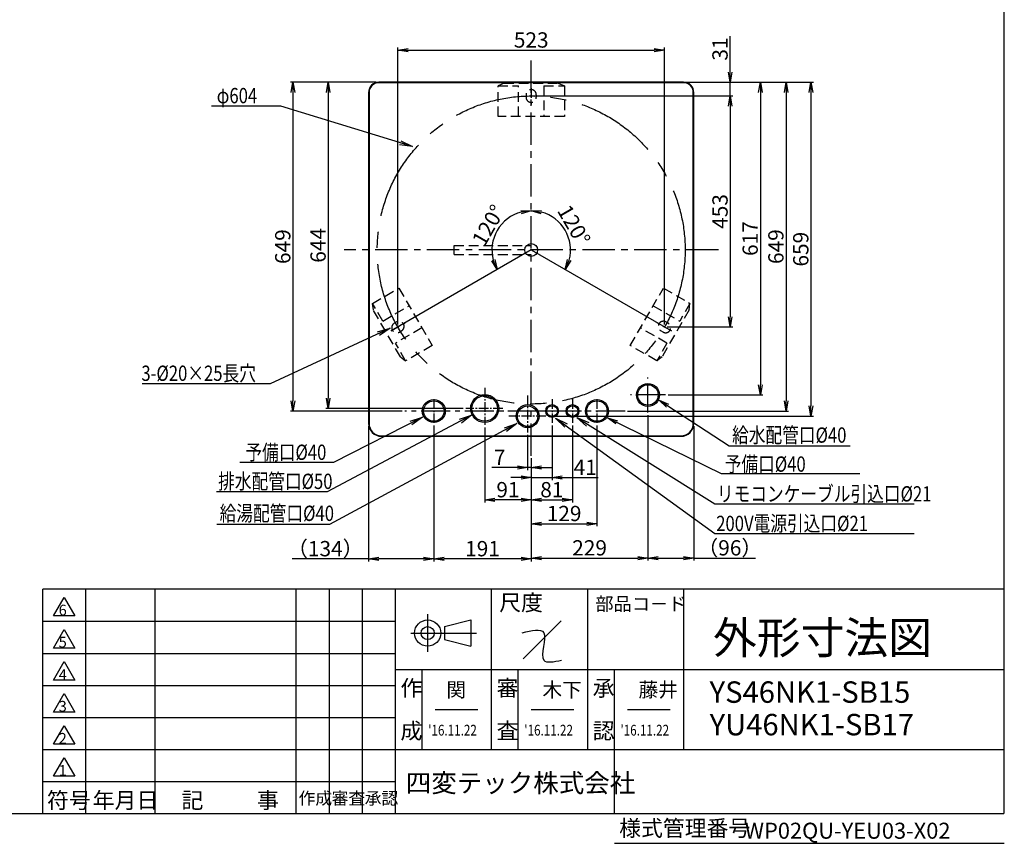
# Model space of a CAD drawing. Extents: x -72 to 3845, y -261 to 2698.
# Drawn here: x 1914 to 3845, y -261 to 1353 of the extents above; entities that cross this region are included whole.
import ezdxf

# ---------------------------------------------------------------- set-up
doc = ezdxf.new("R2010")
doc.units = 0
doc.header["$MEASUREMENT"] = 0
for name, pattern in [('CENTER', [50.8, 31.75, -6.35, 6.35, -6.35]), ('CENTER2', [28.575, 19.05, -3.175, 3.175, -3.175]), ('HIDDEN', [9.525, 6.35, -3.175])]:
    doc.linetypes.add(name, pattern=pattern)
doc.layers.get('0').update_dxf_attribs({"linetype": 'CONTINUOUS'})
doc.layers.get('DEFPOINTS').update_dxf_attribs({"linetype": 'CONTINUOUS'})
doc.layers.add('C4', color=3, linetype='CONTINUOUS')
doc.layers.add('下蓋', color=7, linetype='CONTINUOUS')
doc.styles.add('KANJI', font='ROMANS.shx', dxfattribs={"bigfont": 'BIGFONT.shx'})
doc.dimstyles.new('TCAD-30', dxfattribs={"dimtxt": 30, "dimasz": 20, "dimexe": 5, "dimexo": 5, "dimgap": 5, "dimtad": 1, "dimdec": 1, "dimdsep": 46, "dimlunit": 6, "dimtxsty": 'KANJI', "dimblk1": 'OPEN', "dimblk2": 'OPEN', "dimsah": 1, "dimcen": -0.75, "dimclrd": 2, "dimclre": 2, "dimclrt": 7, "dimadec": 0, "dimazin": 0, "dimtfac": 1, "dimtdec": 1, "dimtmove": 0, "dimatfit": 3, "dimldrblk": 'OPEN', "dimfxl": 1, "dimtvp": 0.7, "dimtolj": 1, "dimtzin": 0, "dimarcsym": 0})

# ---------------------------------------------------------------- blocks, each defined once
blk = doc.blocks.new('_OPEN')
at = {"color": 0, "linetype": 'ByBlock'}
for p, q in [((-1, 0.167), (0, 0)), ((0, 0), (-1, -0.167)), ((0, 0), (-1, 0))]:
    blk.add_line(p, q, dxfattribs=at)
blk = doc.blocks.new('*D39')
at = {"layer": 'DEFPOINTS', "color": 0}
for p in [(2916.8, 1241.5), (2992.5, 915.6), (2916.8, 902), (2916.8, 902), (3213.9, 732.3)]:
    blk.add_point(p, dxfattribs=at)
at = {"layer": '下蓋', "color": 2, "lineweight": -2}
blk.add_arc((2916.8, 902), 77, 345.2029, 75.0679, dxfattribs=at)
at = {"layer": '下蓋', "color": 2, "lineweight": -2, "xscale": 20, "yscale": 20, "zscale": 20}
for p, rotation in [((2916.8, 979), 172.5339662964328), ((2983.6, 863.9), 247.7368195787571)]:
    blk.add_blockref('_OPEN', p, dxfattribs=dict(at, rotation=rotation))
at = {"layer": '下蓋', "color": 7, "insert": (3000.6, 950.7), "char_height": 30, "attachment_point": 5, "rotation": 300.1354, "style": 'KANJI'}
blk.add_mtext('\\A1;120°', dxfattribs=at)
blk = doc.blocks.new('*D40')
at = {"layer": 'DEFPOINTS', "color": 0}
for p in [(2916.8, 1235.8), (2867.3, 961), (2916.8, 902), (2916.8, 902), (2629.1, 735.9)]:
    blk.add_point(p, dxfattribs=at)
at = {"layer": '下蓋', "color": 2, "lineweight": -2}
blk.add_arc((2916.8, 902), 77, 104.9321, 195.0679, dxfattribs=at)
at = {"layer": '下蓋', "color": 2, "lineweight": -2, "xscale": 20, "yscale": 20, "zscale": 20}
for p, rotation in [((2916.8, 979), 7.466033703566474), ((2850.1, 863.5), 292.5339662964335)]:
    blk.add_blockref('_OPEN', p, dxfattribs=dict(at, rotation=rotation))
at = {"layer": '下蓋', "color": 7, "insert": (2832.8, 950.5), "char_height": 30, "attachment_point": 5, "rotation": 60, "style": 'KANJI'}
blk.add_mtext('\\A1;120°', dxfattribs=at)
blk = doc.blocks.new('*D28')
at = {"color": 2, "lineweight": -2}
for p, q in [((3307.1, 1250.9), (3307.1, 1320.9)), ((3220.8, 1230.9), (3312.1, 1230.9)), ((3307.1, 1203.9), (3307.1, 1230.9)), ((2921.8, 1203.9), (3312.1, 1203.9)), ((3307.1, 1183.9), (3307.1, 1163.9))]:
    blk.add_line(p, q, dxfattribs=at)
at = {"layer": 'DEFPOINTS', "color": 0}
for p in [(3215.8, 1230.9), (2916.8, 1203.9), (3307.1, 1203.9)]:
    blk.add_point(p, dxfattribs=at)
at = {"color": 2, "lineweight": -2, "xscale": 20, "yscale": 20, "zscale": 20}
for p, rotation in [((3307.1, 1230.9), 270), ((3307.1, 1203.9), 90)]:
    blk.add_blockref('_OPEN', p, dxfattribs=dict(at, rotation=rotation))
at = {"color": 7, "insert": (3287.1, 1295.9), "char_height": 30, "attachment_point": 5, "rotation": 90, "style": 'KANJI'}
blk.add_mtext('\\A1;31', dxfattribs=at)
blk = doc.blocks.new('*D29')
at = {"color": 2, "lineweight": -2}
for p, q in [((2921.8, 1203.9), (3312.1, 1203.9)), ((3307.1, 1183.9), (3307.1, 771.1)), ((3183.2, 751.1), (3312.1, 751.1))]:
    blk.add_line(p, q, dxfattribs=at)
at = {"layer": 'DEFPOINTS', "color": 0}
for p in [(2916.8, 1203.9), (3178.2, 751.1), (3307.1, 751.1)]:
    blk.add_point(p, dxfattribs=at)
at = {"color": 2, "lineweight": -2, "xscale": 20, "yscale": 20, "zscale": 20}
for p, rotation in [((3307.1, 1203.9), 90), ((3307.1, 751.1), 270)]:
    blk.add_blockref('_OPEN', p, dxfattribs=dict(at, rotation=rotation))
at = {"color": 7, "insert": (3287.1, 977.5), "char_height": 30, "attachment_point": 5, "rotation": 90, "style": 'KANJI'}
blk.add_mtext('\\A1;453', dxfattribs=at)
blk = doc.blocks.new('*D30')
at = {"color": 2, "lineweight": -2}
for p, q in [((2655.3, 756.1), (2655.3, 1298.7)), ((3178.2, 756.1), (3178.2, 1298.7)), ((2675.3, 1293.7), (3158.2, 1293.7))]:
    blk.add_line(p, q, dxfattribs=at)
at = {"layer": 'DEFPOINTS', "color": 0}
for p in [(3178.2, 1293.7), (2655.3, 751.1), (3178.2, 751.1)]:
    blk.add_point(p, dxfattribs=at)
at = {"color": 2, "lineweight": -2, "xscale": 20, "yscale": 20, "zscale": 20, "rotation": 180}
blk.add_blockref('_OPEN', (2655.3, 1293.7), dxfattribs=at)
at = {"color": 2, "lineweight": -2, "xscale": 20, "yscale": 20, "zscale": 20}
blk.add_blockref('_OPEN', (3178.2, 1293.7), dxfattribs=at)
at = {"color": 7, "insert": (2916.8, 1313.7), "char_height": 30, "attachment_point": 5, "style": 'KANJI'}
blk.add_mtext('\\A1;523', dxfattribs=at)
blk = doc.blocks.new('*D34')
at = {"color": 2, "lineweight": -2}
for p, q in [((3220.8, 1230.9), (3371.2, 1230.9)), ((3366.2, 1210.9), (3366.2, 637.9)), ((3185.1, 617.9), (3371.2, 617.9))]:
    blk.add_line(p, q, dxfattribs=at)
at = {"layer": 'DEFPOINTS', "color": 0}
for p in [(3215.8, 1230.9), (3180.1, 617.9), (3366.2, 617.9)]:
    blk.add_point(p, dxfattribs=at)
at = {"color": 2, "lineweight": -2, "xscale": 20, "yscale": 20, "zscale": 20}
for p, rotation in [((3366.2, 1230.9), 90), ((3366.2, 617.9), 270)]:
    blk.add_blockref('_OPEN', p, dxfattribs=dict(at, rotation=rotation))
at = {"color": 7, "insert": (3346.2, 924.4), "char_height": 30, "attachment_point": 5, "rotation": 90, "style": 'KANJI'}
blk.add_mtext('\\A1;617', dxfattribs=at)
blk = doc.blocks.new('*D35')
at = {"color": 2, "lineweight": -2}
for p, q in [((3220.8, 1230.9), (3421.7, 1230.9)), ((3416.7, 1210.9), (3416.7, 606.4)), ((3105.9, 586.4), (3421.7, 586.4))]:
    blk.add_line(p, q, dxfattribs=at)
at = {"layer": 'DEFPOINTS', "color": 0}
for p in [(3215.8, 1230.9), (3100.9, 586.4), (3416.7, 586.4)]:
    blk.add_point(p, dxfattribs=at)
at = {"color": 2, "lineweight": -2, "xscale": 20, "yscale": 20, "zscale": 20}
for p, rotation in [((3416.7, 1230.9), 90), ((3416.7, 586.4), 270)]:
    blk.add_blockref('_OPEN', p, dxfattribs=dict(at, rotation=rotation))
at = {"color": 7, "insert": (3396.7, 908.6), "char_height": 30, "attachment_point": 5, "rotation": 90, "style": 'KANJI'}
blk.add_mtext('\\A1;649', dxfattribs=at)
blk = doc.blocks.new('*D36')
at = {"color": 2, "lineweight": -2}
for p, q in [((3220.8, 1230.9), (3470.5, 1230.9)), ((3465.5, 1210.9), (3465.5, 596.4)), ((2950.5, 576.4), (3470.5, 576.4))]:
    blk.add_line(p, q, dxfattribs=at)
at = {"layer": 'DEFPOINTS', "color": 0}
for p in [(3215.8, 1230.9), (2945.5, 576.4), (3465.5, 576.4)]:
    blk.add_point(p, dxfattribs=at)
at = {"color": 2, "lineweight": -2, "xscale": 20, "yscale": 20, "zscale": 20}
for p, rotation in [((3465.5, 1230.9), 90), ((3465.5, 576.4), 270)]:
    blk.add_blockref('_OPEN', p, dxfattribs=dict(at, rotation=rotation))
at = {"color": 7, "insert": (3445.5, 903.6), "char_height": 30, "attachment_point": 5, "rotation": 90, "style": 'KANJI'}
blk.add_mtext('\\A1;659', dxfattribs=at)
blk = doc.blocks.new('*D37')
at = {"color": 2, "lineweight": -2}
for p, q in [((2612.8, 1230.9), (2513.7, 1230.9)), ((2518.7, 1210.9), (2518.7, 611.4)), ((2783.6, 591.4), (2513.7, 591.4))]:
    blk.add_line(p, q, dxfattribs=at)
at = {"layer": 'DEFPOINTS', "color": 0}
for p in [(2617.8, 1230.9), (2518.7, 591.4), (2788.6, 591.4)]:
    blk.add_point(p, dxfattribs=at)
at = {"color": 2, "lineweight": -2, "xscale": 20, "yscale": 20, "zscale": 20}
for p, rotation in [((2518.7, 1230.9), 90), ((2518.7, 591.4), 270)]:
    blk.add_blockref('_OPEN', p, dxfattribs=dict(at, rotation=rotation))
at = {"color": 7, "insert": (2498.7, 911.1), "char_height": 30, "attachment_point": 5, "rotation": 90, "style": 'KANJI'}
blk.add_mtext('\\A1;644', dxfattribs=at)
blk = doc.blocks.new('*D38')
at = {"color": 2, "lineweight": -2}
for p, q in [((2612.8, 1230.9), (2444.5, 1230.9)), ((2449.5, 1210.9), (2449.5, 606.4)), ((2663.8, 586.4), (2444.5, 586.4))]:
    blk.add_line(p, q, dxfattribs=at)
at = {"layer": 'DEFPOINTS', "color": 0}
for p in [(2617.8, 1230.9), (2449.5, 586.4), (2668.8, 586.4)]:
    blk.add_point(p, dxfattribs=at)
at = {"color": 2, "lineweight": -2, "xscale": 20, "yscale": 20, "zscale": 20}
for p, rotation in [((2449.5, 1230.9), 90), ((2449.5, 586.4), 270)]:
    blk.add_blockref('_OPEN', p, dxfattribs=dict(at, rotation=rotation))
at = {"color": 7, "insert": (2429.5, 908.6), "char_height": 30, "attachment_point": 5, "rotation": 90, "style": 'KANJI'}
blk.add_mtext('\\A1;649', dxfattribs=at)
blk = doc.blocks.new('*D19')
at = {"color": 2, "lineweight": -2}
for p, q in [((2909.8, 539.4), (2909.8, 470.5)), ((2916.8, 493.7), (2916.8, 470.5)), ((2889.8, 475.5), (2839.8, 475.5)), ((2916.8, 475.5), (2909.8, 475.5)), ((2936.8, 475.5), (2956.8, 475.5))]:
    blk.add_line(p, q, dxfattribs=at)
at = {"layer": 'DEFPOINTS', "color": 0}
for p in [(2909.8, 544.4), (2916.8, 498.7), (2909.8, 475.5)]:
    blk.add_point(p, dxfattribs=at)
at = {"color": 2, "lineweight": -2, "xscale": 20, "yscale": 20, "zscale": 20}
blk.add_blockref('_OPEN', (2909.8, 475.5), dxfattribs=at)
at = {"color": 2, "lineweight": -2, "xscale": 20, "yscale": 20, "zscale": 20, "rotation": 180}
blk.add_blockref('_OPEN', (2916.8, 475.5), dxfattribs=at)
at = {"color": 7, "insert": (2854.8, 495.5), "char_height": 30, "attachment_point": 5, "style": 'KANJI'}
blk.add_mtext('\\A1;7', dxfattribs=at)
blk = doc.blocks.new('*D20')
at = {"color": 2, "lineweight": -2}
for p, q in [((2957.8, 557.9), (2957.8, 451)), ((2916.8, 493.7), (2916.8, 451)), ((2896.8, 456), (2876.8, 456)), ((2916.8, 456), (2957.8, 456)), ((2977.8, 456), (3047.8, 456))]:
    blk.add_line(p, q, dxfattribs=at)
at = {"layer": 'DEFPOINTS', "color": 0}
for p in [(2957.8, 562.9), (2916.8, 498.7), (2957.8, 456)]:
    blk.add_point(p, dxfattribs=at)
at = {"color": 2, "lineweight": -2, "xscale": 20, "yscale": 20, "zscale": 20}
blk.add_blockref('_OPEN', (2916.8, 456), dxfattribs=at)
at = {"color": 2, "lineweight": -2, "xscale": 20, "yscale": 20, "zscale": 20, "rotation": 180}
blk.add_blockref('_OPEN', (2957.8, 456), dxfattribs=at)
at = {"color": 7, "insert": (3022.8, 476), "char_height": 30, "attachment_point": 5, "style": 'KANJI'}
blk.add_mtext('\\A1;41', dxfattribs=at)
blk = doc.blocks.new('*D21')
at = {"color": 2, "lineweight": -2}
for p, q in [((2825.6, 554.3), (2825.6, 407.2)), ((2916.8, 493.7), (2916.8, 407.2)), ((2896.8, 412.2), (2845.6, 412.2))]:
    blk.add_line(p, q, dxfattribs=at)
at = {"layer": 'DEFPOINTS', "color": 0}
for p in [(2825.6, 559.3), (2916.8, 498.7), (2825.6, 412.2)]:
    blk.add_point(p, dxfattribs=at)
at = {"color": 2, "lineweight": -2, "xscale": 20, "yscale": 20, "zscale": 20, "rotation": 180}
blk.add_blockref('_OPEN', (2825.6, 412.2), dxfattribs=at)
at = {"color": 2, "lineweight": -2, "xscale": 20, "yscale": 20, "zscale": 20}
blk.add_blockref('_OPEN', (2916.8, 412.2), dxfattribs=at)
at = {"color": 7, "insert": (2871.2, 432.2), "char_height": 30, "attachment_point": 5, "style": 'KANJI'}
blk.add_mtext('\\A1;91', dxfattribs=at)
blk = doc.blocks.new('*D22')
at = {"color": 2, "lineweight": -2}
for p, q in [((2997.8, 557.9), (2997.8, 407.2)), ((2916.8, 493.7), (2916.8, 407.2)), ((2936.8, 412.2), (2977.8, 412.2))]:
    blk.add_line(p, q, dxfattribs=at)
at = {"layer": 'DEFPOINTS', "color": 0}
for p in [(2997.8, 562.9), (2916.8, 498.7), (2997.8, 412.2)]:
    blk.add_point(p, dxfattribs=at)
at = {"color": 2, "lineweight": -2, "xscale": 20, "yscale": 20, "zscale": 20, "rotation": 180}
blk.add_blockref('_OPEN', (2916.8, 412.2), dxfattribs=at)
at = {"color": 2, "lineweight": -2, "xscale": 20, "yscale": 20, "zscale": 20}
blk.add_blockref('_OPEN', (2997.8, 412.2), dxfattribs=at)
at = {"color": 7, "insert": (2957.3, 432.2), "char_height": 30, "attachment_point": 5, "style": 'KANJI'}
blk.add_mtext('\\A1;81', dxfattribs=at)
blk = doc.blocks.new('*D23')
at = {"color": 2, "lineweight": -2}
for p, q in [((3045.8, 557.9), (3045.8, 360.5)), ((2916.8, 493.7), (2916.8, 360.5)), ((2936.8, 365.5), (3025.8, 365.5))]:
    blk.add_line(p, q, dxfattribs=at)
at = {"layer": 'DEFPOINTS', "color": 0}
for p in [(3045.8, 562.9), (2916.8, 498.7), (3045.8, 365.5)]:
    blk.add_point(p, dxfattribs=at)
at = {"color": 2, "lineweight": -2, "xscale": 20, "yscale": 20, "zscale": 20, "rotation": 180}
blk.add_blockref('_OPEN', (2916.8, 365.5), dxfattribs=at)
at = {"color": 2, "lineweight": -2, "xscale": 20, "yscale": 20, "zscale": 20}
blk.add_blockref('_OPEN', (3045.8, 365.5), dxfattribs=at)
at = {"color": 7, "insert": (2981.3, 385.5), "char_height": 30, "attachment_point": 5, "style": 'KANJI'}
blk.add_mtext('\\A1;129', dxfattribs=at)
blk = doc.blocks.new('*D24')
at = {"color": 2, "lineweight": -2}
for p, q in [((2725.8, 557.9), (2725.8, 291.6)), ((2916.8, 493.7), (2916.8, 291.6)), ((2896.8, 296.6), (2745.8, 296.6))]:
    blk.add_line(p, q, dxfattribs=at)
at = {"layer": 'DEFPOINTS', "color": 0}
for p in [(2725.8, 562.9), (2916.8, 498.7), (2725.8, 296.6)]:
    blk.add_point(p, dxfattribs=at)
at = {"color": 2, "lineweight": -2, "xscale": 20, "yscale": 20, "zscale": 20, "rotation": 180}
blk.add_blockref('_OPEN', (2725.8, 296.6), dxfattribs=at)
at = {"color": 2, "lineweight": -2, "xscale": 20, "yscale": 20, "zscale": 20}
blk.add_blockref('_OPEN', (2916.8, 296.6), dxfattribs=at)
at = {"color": 7, "insert": (2821.3, 316.6), "char_height": 30, "attachment_point": 5, "style": 'KANJI'}
blk.add_mtext('\\A1;191', dxfattribs=at)
blk = doc.blocks.new('*D25')
at = {"color": 2, "lineweight": -2}
for p, q in [((3145.8, 578.5), (3145.8, 293.2)), ((2916.8, 493.7), (2916.8, 293.2)), ((2936.8, 298.2), (3125.8, 298.2))]:
    blk.add_line(p, q, dxfattribs=at)
at = {"layer": 'DEFPOINTS', "color": 0}
for p in [(3145.8, 583.5), (2916.8, 498.7), (3145.8, 298.2)]:
    blk.add_point(p, dxfattribs=at)
at = {"color": 2, "lineweight": -2, "xscale": 20, "yscale": 20, "zscale": 20, "rotation": 180}
blk.add_blockref('_OPEN', (2916.8, 298.2), dxfattribs=at)
at = {"color": 2, "lineweight": -2, "xscale": 20, "yscale": 20, "zscale": 20}
blk.add_blockref('_OPEN', (3145.8, 298.2), dxfattribs=at)
at = {"color": 7, "insert": (3031.3, 318.2), "char_height": 30, "attachment_point": 5, "style": 'KANJI'}
blk.add_mtext('\\A1;229', dxfattribs=at)
blk = doc.blocks.new('*D26')
at = {"color": 2, "lineweight": -2}
for p, q in [((3145.8, 578.5), (3145.8, 293.2)), ((3235.8, 556.9), (3235.8, 293.2)), ((3165.8, 298.2), (3215.8, 298.2)), ((3235.8, 298.2), (3356.9, 298.2))]:
    blk.add_line(p, q, dxfattribs=at)
at = {"layer": 'DEFPOINTS', "color": 0}
for p in [(3145.8, 583.5), (3235.8, 561.9), (3235.8, 298.2)]:
    blk.add_point(p, dxfattribs=at)
at = {"color": 2, "lineweight": -2, "xscale": 20, "yscale": 20, "zscale": 20, "rotation": 180}
blk.add_blockref('_OPEN', (3145.8, 298.2), dxfattribs=at)
at = {"color": 2, "lineweight": -2, "xscale": 20, "yscale": 20, "zscale": 20}
blk.add_blockref('_OPEN', (3235.8, 298.2), dxfattribs=at)
at = {"color": 7, "insert": (3306.3, 318.2), "char_height": 30, "attachment_point": 5, "style": 'KANJI'}
blk.add_mtext('\\A1;（96）', dxfattribs=at)
blk = doc.blocks.new('*D27')
at = {"color": 2, "lineweight": -2}
for p, q in [((2597.8, 556.9), (2597.8, 291.6)), ((2725.8, 557.9), (2725.8, 291.6)), ((2597.8, 296.6), (2448.1, 296.6)), ((2705.8, 296.6), (2617.8, 296.6))]:
    blk.add_line(p, q, dxfattribs=at)
at = {"layer": 'DEFPOINTS', "color": 0}
for p in [(2597.8, 561.9), (2725.8, 562.9), (2597.8, 296.6)]:
    blk.add_point(p, dxfattribs=at)
at = {"color": 2, "lineweight": -2, "xscale": 20, "yscale": 20, "zscale": 20, "rotation": 180}
blk.add_blockref('_OPEN', (2597.8, 296.6), dxfattribs=at)
at = {"color": 2, "lineweight": -2, "xscale": 20, "yscale": 20, "zscale": 20}
blk.add_blockref('_OPEN', (2725.8, 296.6), dxfattribs=at)
at = {"color": 7, "insert": (2512.9, 316.6), "char_height": 30, "attachment_point": 5, "style": 'KANJI'}
blk.add_mtext('\\A1;（134）', dxfattribs=at)

msp = doc.modelspace()

# ---------------------------------------------------------------- linework, layer by layer
at = {"linetype": 'CENTER', "ltscale": 2}
for p, q in [((2916.77, 498.72), (2916.77, 1278.25)), ((3283.81, 902.02), (2549.72, 902.02))]:
    msp.add_line(p, q, dxfattribs=at)
at = {"color": 2, "linetype": 'HIDDEN', "ltscale": 3}
for p, q in [((2863.77, 1228.92), (2851.77, 1223.92)), ((2863.77, 1228.92), (2851.77, 1223.92)), ((2863.77, 1228.92), (2851.77, 1223.92)), ((2863.77, 1228.92), (2851.77, 1223.92)), ((2851.77, 1163.92), (2851.77, 1223.92)), ((2851.77, 1223.92), (2891.77, 1223.92)), ((2851.77, 1223.92), (2891.77, 1223.92)), ((2851.77, 1163.92), (2851.77, 1223.92)), ((2851.77, 1163.92), (2851.77, 1223.92)), ((2851.77, 1223.92), (2891.77, 1223.92)), ((2851.77, 1223.92), (2891.77, 1223.92)), ((2851.77, 1163.92), (2851.77, 1223.92)), ((2863.77, 1228.92), (2969.77, 1228.92)), ((2863.77, 1228.92), (2969.77, 1228.92)), ((2863.77, 1228.92), (2969.77, 1228.92)), ((2863.77, 1228.92), (2969.77, 1228.92)), ((2891.77, 1163.92), (2891.77, 1223.92)), ((2891.77, 1163.92), (2891.77, 1223.92)), ((2891.77, 1163.92), (2891.77, 1223.92)), ((2891.77, 1163.92), (2891.77, 1223.92)), ((2941.77, 1223.92), (2941.77, 1163.92)), ((2941.77, 1223.92), (2981.77, 1223.92)), ((2941.77, 1223.92), (2981.77, 1223.92)), ((2941.77, 1223.92), (2941.77, 1163.92)), ((2941.77, 1223.92), (2941.77, 1163.92)), ((2941.77, 1223.92), (2981.77, 1223.92)), ((2941.77, 1223.92), (2981.77, 1223.92)), ((2941.77, 1223.92), (2941.77, 1163.92)), ((2969.77, 1228.92), (2981.77, 1223.92)), ((2969.77, 1228.92), (2981.77, 1223.92)), ((2969.77, 1228.92), (2981.77, 1223.92)), ((2969.77, 1228.92), (2981.77, 1223.92)), ((2981.77, 1223.92), (2981.77, 1163.92)), ((2981.77, 1223.92), (2981.77, 1163.92)), ((2981.77, 1223.92), (2981.77, 1163.92)), ((2981.77, 1223.92), (2981.77, 1163.92)), ((2981.77, 1163.92), (2851.77, 1163.92)), ((2981.77, 1163.92), (2851.77, 1163.92)), ((2981.77, 1163.92), (2851.77, 1163.92)), ((2981.77, 1163.92), (2851.77, 1163.92)), ((2605.49, 797.36), (2657.46, 827.36)), ((2605.49, 797.36), (2657.46, 827.36)), ((2605.49, 797.36), (2657.46, 827.36)), ((2605.49, 797.36), (2657.46, 827.36)), ((2657.46, 827.36), (2722.46, 714.78)), ((2657.46, 827.36), (2722.46, 714.78)), ((2657.46, 827.36), (2722.46, 714.78)), ((2657.46, 827.36), (2722.46, 714.78)), ((3111.08, 714.78), (3176.08, 827.36)), ((3111.08, 714.78), (3176.08, 827.36)), ((3111.08, 714.78), (3176.08, 827.36)), ((3111.08, 714.78), (3176.08, 827.36)), ((3176.08, 827.36), (3228.04, 797.36)), ((3176.08, 827.36), (3228.04, 797.36)), ((3176.08, 827.36), (3228.04, 797.36)), ((3176.08, 827.36), (3228.04, 797.36)), ((2625.49, 762.72), (2605.49, 797.36)), ((2607.16, 784.47), (2605.49, 797.36)), ((2607.16, 784.47), (2605.49, 797.36)), ((2625.49, 762.72), (2605.49, 797.36)), ((2625.49, 762.72), (2605.49, 797.36)), ((2607.16, 784.47), (2605.49, 797.36)), ((2607.16, 784.47), (2605.49, 797.36)), ((2625.49, 762.72), (2605.49, 797.36)), ((2625.49, 762.72), (2677.46, 792.72)), ((2625.49, 762.72), (2677.46, 792.72)), ((2625.49, 762.72), (2677.46, 792.72)), ((2625.49, 762.72), (2677.46, 792.72)), ((3156.08, 792.72), (3208.04, 762.72)), ((3156.08, 792.72), (3208.04, 762.72)), ((3156.08, 792.72), (3208.04, 762.72)), ((3156.08, 792.72), (3208.04, 762.72)), ((3228.04, 797.36), (3208.04, 762.72)), ((3228.04, 797.36), (3208.04, 762.72)), ((3228.04, 797.36), (3208.04, 762.72)), ((3228.04, 797.36), (3208.04, 762.72)), ((3226.37, 784.47), (3228.04, 797.36)), ((3226.37, 784.47), (3228.04, 797.36)), ((3226.37, 784.47), (3228.04, 797.36)), ((3226.37, 784.47), (3228.04, 797.36)), ((2660.16, 692.67), (2607.16, 784.47)), ((2660.16, 692.67), (2607.16, 784.47)), ((2660.16, 692.67), (2607.16, 784.47)), ((2660.16, 692.67), (2607.16, 784.47)), ((3226.37, 784.47), (3173.37, 692.67)), ((3226.37, 784.47), (3173.37, 692.67)), ((3226.37, 784.47), (3173.37, 692.67)), ((3226.37, 784.47), (3173.37, 692.67)), ((2702.46, 749.42), (2650.49, 719.42)), ((2702.46, 749.42), (2650.49, 719.42)), ((2702.46, 749.42), (2650.49, 719.42)), ((2702.46, 749.42), (2650.49, 719.42)), ((3183.04, 719.42), (3131.08, 749.42)), ((3183.04, 719.42), (3131.08, 749.42)), ((3183.04, 719.42), (3131.08, 749.42)), ((3183.04, 719.42), (3131.08, 749.42)), ((2670.49, 684.78), (2650.49, 719.42)), ((2670.49, 684.78), (2650.49, 719.42)), ((2670.49, 684.78), (2650.49, 719.42)), ((2670.49, 684.78), (2650.49, 719.42)), ((2722.46, 714.78), (2670.49, 684.78)), ((2722.46, 714.78), (2670.49, 684.78)), ((2722.46, 714.78), (2670.49, 684.78)), ((2722.46, 714.78), (2670.49, 684.78)), ((3163.04, 684.78), (3111.08, 714.78)), ((3163.04, 684.78), (3111.08, 714.78)), ((3163.04, 684.78), (3111.08, 714.78)), ((3163.04, 684.78), (3111.08, 714.78)), ((3183.04, 719.42), (3163.04, 684.78)), ((3183.04, 719.42), (3163.04, 684.78)), ((3183.04, 719.42), (3163.04, 684.78)), ((3183.04, 719.42), (3163.04, 684.78)), ((2660.16, 692.67), (2670.49, 684.78)), ((2660.16, 692.67), (2670.49, 684.78)), ((2660.16, 692.67), (2670.49, 684.78)), ((2660.16, 692.67), (2670.49, 684.78)), ((3173.37, 692.67), (3163.04, 684.78)), ((3173.37, 692.67), (3163.04, 684.78)), ((3173.37, 692.67), (3163.04, 684.78)), ((3173.37, 692.67), (3163.04, 684.78))]:
    msp.add_line(p, q, dxfattribs=at)
at = {"linetype": 'HIDDEN', "ltscale": 3}
for p, q in [((2916.77, 1219.47), (2916.77, 1187.42)), ((2916.77, 1219.47), (2916.77, 1187.42)), ((2916.77, 1219.47), (2916.77, 1187.42)), ((2916.77, 1219.47), (2916.77, 1187.42)), ((2906.77, 1206.42), (2906.77, 1201.42)), ((2926.77, 1206.42), (2926.77, 1201.42)), ((2765.87, 911.02), (2916.77, 911.02)), ((2765.87, 893.02), (2765.87, 911.02)), ((2765.87, 893.02), (2916.77, 893.02)), ((2641.85, 743.3), (2669.6, 759.32)), ((2641.85, 743.3), (2669.6, 759.32)), ((2641.85, 743.3), (2669.6, 759.32)), ((2641.85, 743.3), (2669.6, 759.32)), ((2648.15, 758.48), (2652.48, 760.98)), ((3191.69, 743.3), (3163.94, 759.32)), ((3191.69, 743.3), (3163.94, 759.32)), ((3191.69, 743.3), (3163.94, 759.32)), ((3191.69, 743.3), (3163.94, 759.32)), ((3185.39, 758.48), (3181.06, 760.98)), ((2658.15, 741.16), (2662.48, 743.66)), ((3175.39, 741.16), (3171.06, 743.66))]:
    msp.add_line(p, q, dxfattribs=at)
for p, q in [((2916.77, 1201.42), (2916.77, 1206.42)), ((2657.48, 752.32), (2653.15, 749.82)), ((3176.06, 752.32), (3180.39, 749.82)), ((2713.65, 187.89), (2713.65, 114.35)), ((2747.01, 163.95), (2798.33, 176.78)), ((2798.33, 176.78), (2798.33, 125.46)), ((2747.01, 163.95), (2747.01, 138.29)), ((2680.63, 151.12), (2809.35, 151.12)), ((2747.01, 138.29), (2798.33, 125.46)), ((3080.27, -260.91), (3844.7, -260.91))]:
    msp.add_line(p, q)
at = {"linetype": 'CENTER2', "ltscale": 3}
for p, q in [((3145.77, 583.5), (3145.77, 652.23)), ((3180.13, 617.87), (3111.41, 617.87)), ((3100.94, 586.37), (2668.82, 586.37)), ((2962.28, 586.37), (2871.25, 586.37))]:
    msp.add_line(p, q, dxfattribs=at)
for centre, radius in [((3145.77, 617.87), 20), ((2725.77, 586.37), 20), ((2825.6, 591.36), 25), ((3045.77, 586.37), 20), ((2909.77, 576.37), 20), ((2957.77, 586.37), 10.5), ((2997.77, 586.37), 10.5), ((2713.65, 151.12), 25.66), ((2713.65, 151.12), 12.83)]:
    msp.add_circle(centre, radius)
at = {"linetype": 'HIDDEN', "ltscale": 3}
for centre, start, end in [((2916.77, 1206.42), 0, 180), ((2916.77, 1201.42), 180, 0), ((2653.15, 749.82), 120, 300), ((2657.48, 752.32), 300, 120), ((3176.06, 752.32), 60, 240), ((3180.39, 749.82), 240, 60)]:
    msp.add_arc(centre, 10, start, end, dxfattribs=at)
at = {"color": 3}
msp.add_open_spline([(2899.08, 151.84), (2917.6, 156.26), (2959.6, 166.29), (2923.78, 86.84), (2961.46, 94.99), (2976.34, 98.2)], degree=3, knots=[0, 0, 0, 0, 42.2885487, 95.9253547, 130.8947448, 130.8947448, 130.8947448, 130.8947448], dxfattribs=at)
at = {"layer": 'C4'}
for p, q in [((3843.82, 2698.33), (3843.82, -202.82)), ((3843.82, 237.06), (1958.6, 237.06)), ((1958.6, -202.82), (1958.6, 237.06)), ((2042.38, 237.06), (2042.38, -202.82)), ((2178.54, 237.06), (2178.54, -202.82)), ((2455.37, 237.06), (2455.37, -202.82)), ((2520.19, 237.06), (2520.19, -202.82)), ((2585.02, 237.06), (2585.02, -202.82)), ((2649.85, 237.06), (2649.85, -202.82)), ((2838.37, 237.06), (2838.37, -77.14)), ((3026.89, 237.06), (3026.89, -77.14)), ((3215.41, 237.06), (3215.41, -77.14)), ((3843.82, 237.08), (3843.82, -202.82)), ((3843.82, 237.06), (3843.82, -202.82)), ((1979.54, 184.7), (2000.49, 220.98)), ((2000.49, 220.98), (2021.44, 184.7)), ((1958.6, 174.22), (2649.85, 174.22)), ((2021.44, 184.7), (1979.54, 184.7)), ((2901.21, 100.91), (2975.27, 174.97)), ((1979.54, 121.86), (2000.49, 158.14)), ((2000.49, 158.14), (2021.44, 121.86)), ((2021.44, 121.86), (1979.54, 121.86)), ((1958.6, 111.38), (2649.85, 111.38)), ((1979.54, 59.02), (2000.49, 95.3)), ((2000.49, 95.3), (2021.44, 59.02)), ((2649.85, 79.96), (3843.82, 79.96)), ((2702.21, 79.96), (2702.21, -77.14)), ((2890.74, 79.96), (2890.74, -77.14)), ((3079.26, 79.96), (3079.26, -202.82)), ((2021.44, 59.02), (1979.54, 59.02)), ((1958.6, 48.54), (2649.85, 48.54)), ((1979.54, -3.83), (2000.49, 32.46)), ((2000.49, 32.46), (2021.44, -3.83)), ((2728.37, 1.42), (2812.16, 1.42)), ((2728.4, 1.41), (2812.18, 1.41)), ((2916.89, 1.42), (3000.68, 1.42)), ((2916.92, 1.41), (3000.71, 1.41)), ((3105.41, 1.42), (3189.2, 1.42)), ((3105.44, 1.41), (3189.23, 1.41)), ((1958.6, -14.3), (2649.85, -14.3)), ((2021.44, -3.83), (1979.54, -3.83)), ((1979.54, -66.67), (2000.49, -30.38)), ((2000.49, -30.38), (2021.44, -66.67)), ((1958.6, -77.14), (2649.85, -77.14)), ((2021.44, -66.67), (1979.54, -66.67)), ((2649.85, -77.14), (3843.82, -77.14)), ((1979.54, -129.51), (2000.49, -93.23)), ((2000.49, -93.23), (2021.44, -129.51)), ((2021.44, -129.51), (1979.54, -129.51)), ((1958.6, -139.98), (2649.85, -139.98)), ((-71.72, -202.82), (3843.82, -202.82))]:
    msp.add_line(p, q, dxfattribs=at)
at = {"layer": '下蓋', "color": 3}
for p, q in [((3215.77, 1230.87), (2617.77, 1230.87)), ((3215.77, 1229.87), (2617.77, 1229.87)), ((2597.77, 1210.87), (2597.77, 561.87)), ((2598.77, 1210.87), (2598.77, 561.87)), ((3234.77, 561.87), (3234.77, 1210.87)), ((3235.77, 561.87), (3235.77, 1210.87)), ((2622.77, 537.87), (3210.77, 537.87)), ((2622.77, 536.87), (3210.77, 536.87))]:
    msp.add_line(p, q, dxfattribs=at)
at = {"layer": '下蓋', "linetype": 'CENTER', "ltscale": 10}
for q in [(2629.08, 735.92), (3212.09, 731.52)]:
    msp.add_line((2916.77, 902.02), q, dxfattribs=at)
at = {"layer": '下蓋', "linetype": 'CENTER2'}
for p, q in [((2825.6, 632.13), (2825.6, 559.35)), ((2725.77, 609.79), (2725.77, 562.94)), ((2909.77, 617.13), (2909.77, 544.35)), ((2957.77, 609.79), (2957.77, 562.94)), ((2997.77, 609.79), (2997.77, 562.94)), ((3045.77, 609.79), (3045.77, 562.94)), ((2861.36, 591.36), (2788.58, 591.36)), ((2945.53, 576.37), (2872.76, 576.37))]:
    msp.add_line(p, q, dxfattribs=at)
at = {"layer": '下蓋', "linetype": 'CENTER', "ltscale": 5}
msp.add_circle((2916.77, 902.02), 301.9, dxfattribs=at)
at = {"layer": '下蓋', "ltscale": 10}
msp.add_circle((2916.77, 902.02), 12.5, dxfattribs=at)
at = {"layer": '下蓋', "color": 3}
for centre, radius in [((3145.77, 617.87), 22.5), ((2825.6, 591.36), 27.5), ((2725.77, 586.37), 22.5), ((2909.77, 576.37), 22.5), ((2957.77, 586.37), 12.5), ((2997.77, 586.37), 12.5), ((3045.77, 586.37), 22.5)]:
    msp.add_circle(centre, radius, dxfattribs=at)
for centre, radius, start, end in [((2617.77, 1210.87), 20, 90, 180), ((2617.77, 1210.87), 19, 90, 180), ((3215.77, 1210.87), 20, 0, 90), ((3215.77, 1210.87), 19, 0, 90), ((2622.77, 561.87), 25, 180, 270), ((2622.77, 561.87), 24, 180, 270), ((3210.77, 561.87), 25, 270, 0), ((3210.77, 561.87), 24, 270, 0)]:
    msp.add_arc(centre, radius, start, end, dxfattribs=at)

# ---------------------------------------------------------------- texts
at = {"insert": (3335.73, -220.55), "char_height": 31.4204, "width": 660.0797, "attachment_point": 1, "style": 'KANJI'}
msp.add_mtext('WP02QU-YEU03-X02', dxfattribs=at)
at = {"layer": 'C4', "style": 'KANJI', "width": 0.8}
for s, height, p in [('φ604', 30, (2299.93, 1189.63)), ('3-%%c20×25長穴', 30, (2152.17, 645.42)), ('給水配管口%%C40', 30, (3310.76, 524.22)), ('予備口%%C40', 30, (2356.14, 490.56)), ('予備口%%C40', 30, (3296.32, 467.4)), ('排水配管口%%C50', 30, (2302.73, 433.56)), ('リモコンケーブル引込口%%c21', 30, (3281.02, 409.05)), ('給湯配管口%%C40', 30, (2305.66, 370.92)), ('200V電源引込口%%C21', 30, (3279.63, 351.04)), ("'16.11.22", 21, (2714.75, -49.68)), ("'16.11.22", 21, (2903.25, -49.67)), ("'16.11.22", 21, (3091.8, -49.68))]:
    msp.add_text(s, height=height, dxfattribs=at).set_placement(p)
at = {"layer": 'C4', "style": 'KANJI'}
for s, height, p in [('尺度', 31.42, (2854.08, 195.17)), ('部品コ－ド', 26.184, (3042.6, 195.17)), ('6', 20.95, (1990.02, 185.74)), ('外形寸法図', 63, (3273.23, 110.57)), ('5', 20.95, (1990.02, 122.9)), ('4', 20.95, (1990.02, 59.02)), ('作', 31.42, (2660.32, 27.6)), ('審', 31.42, (2848.84, 27.6)), ('木下', 28.35, (2938.74, 25.9)), ('承', 31.42, (3037.36, 27.6)), ('藤井', 28.35, (3127.29, 25.89)), ('関', 28.35, (2750.24, 25.89)), ('YS46NK1-SB15', 42, (3266.71, 14.44)), ('3', 20.95, (1990.02, -2.78)), ('YU46NK1-SB17', 42, (3266.71, -49.29)), ('成', 31.42, (2660.32, -56.19)), ('査', 31.42, (2848.84, -56.19)), ('認', 31.42, (3037.36, -56.19)), ('2', 20.95, (1990.02, -65.62)), ('1', 20.95, (1990.02, -128.46)), ('四変テック株式会社', 36.657, (2670.79, -160.93)), ('符号', 31.42, (1967.06, -192.35)), ('年月日', 31.42, (2056.71, -192.35)), ('記', 31.42, (2230.91, -192.35)), ('事', 31.42, (2379, -192.35)), ('作成', 24.089, (2460.55, -184.75)), ('審査', 24.089, (2525.38, -184.75)), ('承認', 24.089, (2590.2, -184.75)), ('様式管理番号', 31.42, (3089.27, -246.94))]:
    msp.add_text(s, height=height, dxfattribs=at).set_placement(p)

# ---------------------------------------------------------------- dimensions: what is measured, and where the dimension line sits
dim = msp.add_linear_dim(base=(3178.22, 1293.68), p1=(2655.32, 751.07), p2=(3178.22, 751.07), text='523', dimstyle='TCAD-30')
dim.commit()
dim.dimension.update_dxf_attribs({"geometry": '*D30', "text_midpoint": (2916.77, 1293.68), "dimtype": 160})
for base, p1, p2, text, picture, middle in [((3307.07, 1203.92), (3215.77, 1230.87), (2916.77, 1203.92), '31', '*D28', (3307.07, 1295.87)), ((3307.07, 751.07), (2916.77, 1203.92), (3178.22, 751.07), '453', '*D29', (3307.07, 977.49))]:
    dim = msp.add_linear_dim(base=base, p1=p1, p2=p2, angle=90, text=text, dimstyle='TCAD-30')
    dim.commit()
    dim.dimension.update_dxf_attribs({"geometry": picture, "text_midpoint": middle, "dimtype": 160})
for base, p1, p2, text, picture, middle in [((2449.46, 586.37), (2617.77, 1230.87), (2668.82, 586.37), '649', '*D38', (2429.46, 908.62)), ((2518.75, 591.36), (2617.77, 1230.87), (2788.58, 591.36), '644', '*D37', (2498.75, 911.11)), ((3465.48, 576.37), (3215.77, 1230.87), (2945.53, 576.37), '659', '*D36', (3445.48, 903.62)), ((3416.68, 586.37), (3215.77, 1230.87), (3100.94, 586.37), '649', '*D35', (3396.68, 908.62)), ((3366.17, 617.87), (3215.77, 1230.87), (3180.13, 617.87), '617', '*D34', (3346.17, 924.37))]:
    dim = msp.add_linear_dim(base=base, p1=p1, p2=p2, angle=90, text=text, dimstyle='TCAD-30')
    dim.commit()
    dim.dimension.update_dxf_attribs({"geometry": picture, "text_midpoint": middle})
for base, p2, picture, middle in [((3145.77, 298.23), (3145.77, 583.5), '*D25', (3031.27, 318.23)), ((2725.77, 296.56), (2725.77, 562.94), '*D24', (2821.27, 316.56)), ((2957.77, 456.03), (2957.77, 562.94), '*D20', (3022.77, 476.03)), ((2997.77, 412.25), (2997.77, 562.94), '*D22', (2957.27, 432.25)), ((3045.77, 365.49), (3045.77, 562.94), '*D23', (2981.27, 385.49)), ((2909.77, 475.46), (2909.77, 544.35), '*D19', (2854.77, 495.46))]:
    dim = msp.add_linear_dim(base=base, p1=(2916.77, 498.72), p2=p2, dimstyle='TCAD-30')
    dim.commit()
    dim.dimension.update_dxf_attribs({"geometry": picture, "text_midpoint": middle})
for base, p1, p2, text, picture, middle in [((3235.77, 298.23), (3145.77, 583.5), (3235.77, 561.87), '（96）', '*D26', (3306.34, 318.23)), ((2597.77, 296.56), (2725.77, 562.94), (2597.77, 561.87), '（134）', '*D27', (2512.91, 316.56)), ((2825.6, 412.25), (2916.77, 498.72), (2825.6, 559.35), '91', '*D21', (2871.18, 432.25))]:
    dim = msp.add_linear_dim(base=base, p1=p1, p2=p2, text=text, dimstyle='TCAD-30')
    dim.commit()
    dim.dimension.update_dxf_attribs({"geometry": picture, "text_midpoint": middle})
at = {"layer": '下蓋'}
for base, line1, line2, picture, middle in [((2992.52, 915.62), ((2916.77, 902.02), (3213.95, 732.31)), ((2916.77, 902.02), (2916.77, 1241.5)), '*D39', (3000.62, 950.7)), ((2867.3, 960.97), ((2916.77, 902.02), (2916.77, 1235.82)), ((2916.77, 902.02), (2629.08, 735.92)), '*D40', (2832.8, 950.5))]:
    dim = msp.add_angular_dim_2l(base=base, line1=line1, line2=line2, dimstyle='TCAD-30', dxfattribs=at)
    dim.commit()
    dim.dimension.update_dxf_attribs({"geometry": picture, "text_midpoint": middle})

# ---------------------------------------------------------------- leaders
for points, override in [([(2683.81, 1104.78), (2425.51, 1183.68), (2289.68, 1183.68)], {"dimasz": 25, "dimgap": 5, "dimtad": 0}), ([(2639.9, 748.5), (2404.48, 639.48), (2153.95, 639.48)], {"dimasz": 25, "dimgap": 5, "dimtad": 0}), ([(3167.48, 607.84), (3304.96, 518.24), (3542.35, 518.24)], {"dimgap": 5, "dimtad": 0}), ([(2799.92, 578.27), (2516.57, 428.24), (2299.3, 428.24)], {"dimasz": 25, "dimgap": 5, "dimtad": 0}), ([(2888.68, 561.63), (2520.86, 364.26), (2300.48, 364.26)], {"dimasz": 25, "dimgap": 5, "dimtad": 0}), ([(2703.27, 574.07), (2529.21, 485.48), (2345.03, 485.48)], {"dimasz": 25, "dimgap": 5, "dimtad": 0}), ([(2964.74, 572.71), (3276.63, 346.36), (3667.64, 346.36)], {"dimasz": 25, "dimgap": 5, "dimtad": 0}), ([(3006.22, 573.66), (3276.63, 404.59), (3667.64, 404.59)], {"dimasz": 25, "dimgap": 5, "dimtad": 0}), ([(3066.34, 572.97), (3289.09, 463.67), (3561.6, 463.67)], {"dimgap": 5, "dimtad": 0})]:
    msp.add_leader(points, dimstyle='TCAD-30', override=override)

doc.saveas('drawing.dxf')
